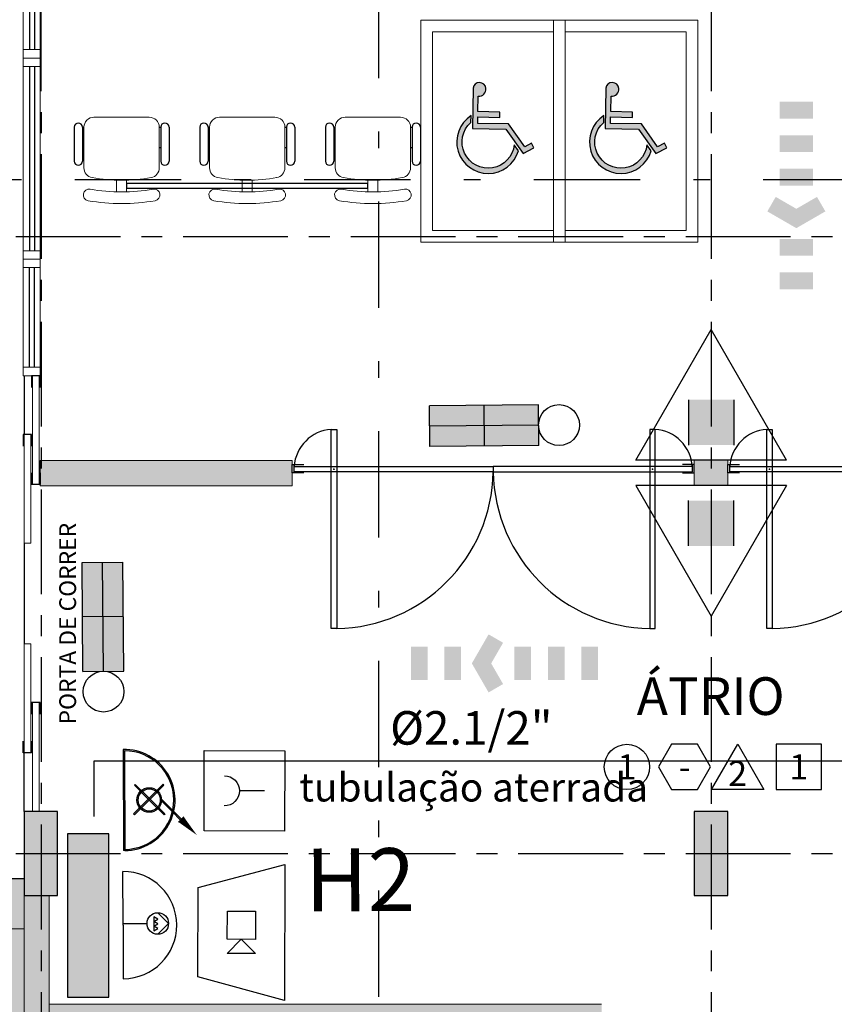
# Model space of a CAD drawing. Units: metres. Extents: x 0 to 724, y -252 to 1290.
# Drawn here: x 492 to 496, y 1188 to 1194 of the extents above; entities that cross this region are included whole.
import ezdxf
from ezdxf.enums import TextEntityAlignment as Align
from ezdxf.lldxf.tags import DXFTag

# ---------------------------------------------------------------- set-up
doc = ezdxf.new("R2010")
doc.units = ezdxf.units.M
for name, pattern in [('CONTINUO', [0]), ('DASHDOT2', [12.7, 6.35, -3.175, 0, -3.175]), ('PL-POUSO-ARQ-EIXO$0$CENTER', [2, 1.25, -0.25, 0.25, -0.25])]:
    doc.linetypes.add(name, pattern=pattern)
for name, color, linetype in [('0149-11_REF-PE$0$ARQ-porta construir', 2, 'Continuous'), ('_ARQ_MOB', 8, 'Continuous'), ('_ARQ_VISTA02', 2, 'Continuous'), ('Alarme', 10, 'Continuous'), ('ARQ-acabamentos', 1, 'Continuous'), ('ARQ-MOB-DIV-DV1', 12, 'Continuous'), ('ARQ-nome do ambiente', 3, 'Continuous'), ('BOMBEIRO-240', 240, 'Continuous'), ('CONEXAO_INCENDIO', 3, 'Continuous'), ('cota', 1, 'Continuous'), ('DETALHE', 7, 'Continuous'), ('EIXO$0$A-EIXOS-PRI', 252, 'PL-POUSO-ARQ-EIXO$0$CENTER'), ('EXTINTOR', 10, 'Continuous'), ('Hidrante', 10, 'Continuous'), ('ILUMINAEMERG', 10, 'Continuous'), ('IluminaçãoEmergência', 10, 'Continuous'), ('INCÊNDIO', 20, 'Continuous'), ('mobiliario', 253, 'Continuous'), ('OFC-MALL-ARQ-EX-1PV$0$A_HTC_1', 252, 'Continuous'), ('PILAR', 143, 'CONTINUO'), ('PROJECAO', 251, 'DASHED2'), ('S-ALV', 252, 'Continuous'), ('S-DIVC', 254, 'Continuous'), ('TEXTOINCED', 2, 'Continuous'), ('TUBOS_INCENDIO', 96, 'TUB_INCENDIO'), ('Tubulação Hidrantes-à Executar', 10, 'DASHDOT2'), ('TXT-TEMP', 1, 'Continuous'), ('V02', 2, 'Continuous')]:
    doc.layers.add(name, color=color, linetype=linetype)
doc.layers.add('ARQ-GRADIL', color=32, linetype='Continuous', lineweight=15)
doc.layers.add('ÁRVORE', color=92, linetype='Continuous', lineweight=15)
doc.styles.add('12075', font='romans.shx', dxfattribs={"height": 0.225})
doc.styles.add('8075', font='romans.shx', dxfattribs={"height": 0.15})
doc.styles.add('Annotative', font='Arial Narrow.ttf')
doc.styles.add('arial', font='Arial.ttf')
tags = doc.linetypes.add('DASHED2', pattern=[0.375, 0.25, -0.125]).pattern_tags.tags
tags[6:7] = [DXFTag(74, 4), DXFTag(75, 0), DXFTag(340, '0'), DXFTag(46, 1.0), DXFTag(50, 0.0), DXFTag(44, 0.0), DXFTag(45, 0.0)]
tags[4:5] = [DXFTag(74, 4), DXFTag(75, 0), DXFTag(340, '0'), DXFTag(46, 1.0), DXFTag(50, 0.0), DXFTag(44, 0.0), DXFTag(45, 0.0)]
doc.linetypes.add('TUB_INCENDIO', pattern='A,0.3,-0.2,["+",Standard,S=0.12,R=0,X=-0.1,Y=-0.04],-0.12', length=0.62)
pattern_1 = [(319.999999999, (-7650794.58643, 211396.53452), (-0.018825640499, -0.21517805478), [0.0225, -0.2475]), (264.999999999, (-7650794.58643, 211396.53452), (0.225657640111, 0.0416254000794), [0.018, -0.198]), (10.451444459, (-7650794.588, 211396.51659), (0.206831997287, -0.173552654022), [0.0191220576, -0.2103426336]), (316.184199999, (-7650794.52643, 211396.53452), (-0.049655784244, -0.3201723992005), [0.03375, -0.37125]), (6.635635489, (-7650794.53057, 211396.50784), (0.292235580227, -0.280398583708), [0.0286831026, -0.315514128]), (261.184163989, (-7650794.52643, 211396.53452), (0.292235580075, -0.280398583522), [0.027, -0.2970000003]), (290.999999999, (-7650794.54143, 211396.50452), (-0.120785667203, -0.179072115633), [0.0225, -0.2475]), (235.999999999, (-7650794.54143, 211396.50452), (0.2175450135126, -0.072994599581), [0.018, -0.198]), (341.451444739, (-7650794.5515, 211396.4896), (0.096759345837, -0.252066713021), [0.019122057, -0.2103426336]), (307.4999999989, (-7650794.58643, 211396.53452), (0.0998681561493, -0.00364795659716), [0, -0.1956, 0, -0.201, 0, -0.19875]), (277.4999999989, (-7650794.58643, 211396.53452), (0.1183235135632, -0.078920861235), [0, -0.1146, 0, -0.1911, 0, -0.07575]), (237.4999999989, (-7650794.58643, 211396.60142), (-0.0067664615235, -0.1601467308516), [0, -0.075, 0, -0.234, 0, -0.3105]), (227.4999999989, (-7650794.58643, 211396.63142), (0.0300314946962, -0.1749558508033), [0, -0.0975, 0, -0.1554, 0, -0.2205])]

# ---------------------------------------------------------------- blocks, each defined once
blk = doc.blocks.new('esquadria 1.50')
at = {"layer": '_ARQ_VISTA02', "lineweight": 5}
for p, q in [((0, 0.1), (0.05, 0.1)), ((0, 0), (0, 0.1)), ((0.05, 0.1), (1.15, 0.1)), ((0.05, 0.1), (0.05, 0)), ((1.15, 0.1), (1.15, 0)), ((1.15, 0.1), (1.2, 0.1)), ((1.2, 0), (1.2, 0.1)), ((0.05, 0), (0, 0)), ((0.05, 0), (1.15, 0)), ((1.15, 0), (1.2, 0))]:
    blk.add_line(p, q, dxfattribs=at)
at = {"layer": 'OFC-MALL-ARQ-EX-1PV$0$A_HTC_1'}
for p, q in [((0.05, 0.0637), (1.15, 0.0637)), ((0.05, 0.0337), (1.15, 0.0337))]:
    blk.add_line(p, q, dxfattribs=at)
blk = doc.blocks.new('Ind acabamentos 8075_4')
for points in [[(13.1601, 21.7406), (13.238, 21.6056), (13.3939, 21.6056), (13.4719, 21.7406), (13.3939, 21.8756), (13.238, 21.8756)], [(13.6331, 21.8756), (13.789, 21.6056), (13.4772, 21.6056)], [(13.8629, 21.6056), (14.1329, 21.6056), (14.1329, 21.8756), (13.8629, 21.8756)]]:
    blk.add_lwpolyline(points, close=True)
blk.add_circle((12.972, 21.7406), 0.135)
at = {"color": 2, "style": '8075'}
for tag, p in [('PI', (12.972, 21.7406)), ('RO', (13.316, 21.7406)), ('TE', (13.9979, 21.7406)), ('PP', (13.6331, 21.7018))]:
    blk.add_attdef(tag, text='', height=0.15, dxfattribs=at).set_placement(p, align=Align.MIDDLE_CENTER)
at = {"layer": 'ARQ-nome do ambiente', "style": '12075'}
blk.add_attdef('AMBIENTE', text='', height=0.225, dxfattribs=at).set_placement((13.4719, 22.0505), align=Align.CENTER)
blk = doc.blocks.new('cadeiracombraço')
at = {"layer": '_ARQ_MOB'}
for p, q in [((-0.0848, -0.079), (0.117, -0.079)), ((-0.0848, -0.129), (0.117, -0.129)), ((-0.0848, -0.1374), (-0.0848, -0.129)), ((0.0357, -0.1374), (0.0357, -0.129)), ((-0.0848, -0.5875), (-0.0848, -0.5959)), ((-0.0848, -0.5959), (0.117, -0.5959)), ((-0.0848, -0.6459), (0.117, -0.6459)), ((0.0357, -0.5875), (0.0357, -0.5959))]:
    blk.add_line(p, q, dxfattribs=at)
at = {"layer": '_ARQ_MOB', "lineweight": 13}
for p, q in [((0.1563, -0.1374), (-0.0848, -0.1374)), ((-0.1448, -0.1974), (-0.1448, -0.5274)), ((0.2309, -0.3324), (0.2997, -0.3324)), ((0.2309, -0.3924), (0.2997, -0.3924)), ((-0.0848, -0.5875), (0.1563, -0.5875))]:
    blk.add_line(p, q, dxfattribs=at)
at = {"layer": '_ARQ_MOB'}
for centre, start, end in [((-0.0848, -0.104), 90, 270), ((0.117, -0.104), 270, 90), ((-0.0848, -0.6209), 90, 270), ((0.117, -0.6209), 270, 90)]:
    blk.add_arc(centre, 0.025, start, end, dxfattribs=at)
at = {"layer": '_ARQ_MOB', "lineweight": 13}
for centre, radius, start, end in [((-0.0848, -0.1974), 0.06, 90, 180), ((0.1563, -0.1974), 0.06, 10.09215, 90), ((0.3188, -0.1685), 0.035, 10.09216, 190.09215), ((-0.771, -0.3624), 1.0718, 349.90785, 10.09215), ((-0.771, -0.3624), 1.1419, 349.90785, 10.09215), ((-0.771, -0.3624), 1.0018, 349.90785, 10.09215), ((-0.0848, -0.5274), 0.06, 180, 270), ((0.1563, -0.5274), 0.06, 270, 349.90785), ((0.3188, -0.5564), 0.035, 169.90785, 349.90784)]:
    blk.add_arc(centre, radius, start, end, dxfattribs=at)
blk = doc.blocks.new('A$C3D832897')
at = {"color": 160}
for points in [[(1.091, 0.941), (0.564, 0.941), (0.564, 1.05), (0.938, 1.05), (0.938, 1.141), (0.564, 1.141), (0.564, 1.406, 0.48372), (0.693, 1.538, 0.905787), (0.473, 1.538), (0.473, 0.85), (1.045, 0.85), (1.346, 0.44), (1.53, 0.541), (1.489, 0.622), (1.375, 0.555)], [(1.266, 0.487), (1.191, 0.587, -1.466043), (0.448, 0.956), (0.448, 1.071, 1.441604)]]:
    blk.add_lwpolyline(points, format="xyb", close=True, dxfattribs=at)
blk = doc.blocks.new('SUBSOLO')
at = {"layer": 'DETALHE', "linetype": 'Continuous', "lineweight": 5}
for points in [[(22.9424, 4.3516), (22.7579, 4.355), (22.7586, 4.3931), (22.8895, 4.3907), (22.8901, 4.4225), (22.7592, 4.4249), (22.7609, 4.5176, 0.48372), (22.807, 4.563, 0.905787), (22.73, 4.5644), (22.7255, 4.3238), (22.9257, 4.3201), (23.0286, 4.1745), (23.0935, 4.2089), (23.0798, 4.2376), (23.0392, 4.2148)], [(23.7347, 4.3523), (23.5501, 4.3557), (23.5509, 4.3938), (23.6818, 4.3914), (23.6823, 4.4232), (23.5514, 4.4256), (23.5531, 4.5183, 0.48372), (23.5993, 4.5637, 0.905787), (23.5222, 4.5652), (23.5178, 4.3245), (23.7179, 4.3208), (23.8209, 4.1752), (23.8857, 4.2096), (23.872, 4.2383), (23.8314, 4.2155)], [(22.7176, 4.3621), (22.7183, 4.4024, 1.441604), (23.0006, 4.1926), (22.9754, 4.2283, -1.466043)], [(23.5098, 4.3621), (23.5106, 4.4024, 1.441604), (23.7929, 4.1926), (23.7676, 4.2283, -1.466043)]]:
    blk.add_hatch(color=160, dxfattribs=at).paths.add_polyline_path(points)
at = {"layer": 'PILAR', "lineweight": 0}
h = blk.add_hatch(dxfattribs=at)
h.set_pattern_fill('AR-CONC', scale=0.03, angle=-90)
h.set_pattern_definition(pattern_1)
h.paths.add_polyline_path([(20.2502, 7.1457), (20.2502, 7.6457), (20.0502, 7.6457), (20.0502, 7.1457)])
h.paths.add_polyline_path([(20.2502, -0.2493), (20.2502, 0.2507), (20.0502, 0.2507), (20.0502, -0.2493), (20.2002, -0.2493)])
h.paths.add_polyline_path([(28.3002, -0.2493), (28.3002, 0.2507), (28.1002, 0.2507), (28.1002, -0.2493)])
h.paths.add_polyline_path([(28.3002, 7.1457), (28.3002, 7.6457), (28.1002, 7.6457), (28.1002, 7.1457)])
h = blk.add_hatch(dxfattribs=at)
h.set_pattern_fill('AR-CONC', scale=0.03, angle=-90)
h.set_pattern_definition(pattern_1)
h.paths.add_polyline_path([(24.2502, 0.2507), (24.0502, 0.2507), (24.0502, -0.2493), (24.2502, -0.2493)])
h.paths.add_polyline_path([(24.2502, 7.6457), (24.0502, 7.6457), (24.0502, 7.1457), (24.2502, 7.1457)])
at = {"layer": 'S-ALV'}
h = blk.add_hatch(color=256, dxfattribs=at)
h.dxf.hatch_style = 1
h.paths.add_polyline_path([(28.1502, -1.0493), (28.1502, -1.4644), (28.3002, -1.4644), (28.3002, -0.2493), (28.1502, -0.2493)])
edge = h.paths.add_edge_path()
edge.add_line((28.3002, -4.3493), (28.3002, -3.8644))
edge.add_line((28.3002, -3.8644), (28.1502, -3.8644))
edge.add_line((28.1502, -3.8644), (28.1502, -4.0993))
edge.add_line((28.1502, -4.0993), (25.8814, -4.0993))
edge.add_ellipse((25.8811, -4.0851), major_axis=(0.01, 0.01), ratio=1, start_angle=225.94498, end_angle=225.94554)
edge.add_line((25.8814, -4.0993), (25.7699, -4.0993))
edge.add_line((25.7699, -4.0993), (22.1647, -4.0993))
edge.add_line((22.1647, -4.0993), (22.1647, -4.3493))
edge.add_line((22.1647, -4.3493), (28.3002, -4.3493))
h.paths.add_polyline_path([(22.1647, -4.3493), (22.1647, -4.0993), (20.2002, -4.0993), (20.2002, -3.8644), (20.0502, -3.8644), (20.0502, -4.3493)])
h.paths.add_polyline_path([(20.2002, -0.2493), (20.0502, -0.2493), (20.0502, -1.4644), (20.2002, -1.4644)])
at = {"layer": 'S-DIVC'}
h = blk.add_hatch(color=256, dxfattribs=at)
h.dxf.hatch_style = 1
h.paths.add_polyline_path([(28.2002, 2.3487), (26.6502, 2.3487), (26.6502, 2.1986), (28.2002, 2.1986), (28.2002, 2.2707)])
h.paths.add_polyline_path([(24.2502, 2.3464), (24.0504, 2.3464), (24.0506, 2.1963), (24.2502, 2.1963)])
h.paths.add_polyline_path([(21.5338, 2.3442), (20.1452, 2.3442), (20.1452, 2.194), (21.5338, 2.194)])
h.paths.add_polyline_path([(21.6504, 2.3442), (21.5338, 2.3442), (21.5338, 2.194), (21.6504, 2.194)])
h = blk.add_hatch(color=256, dxfattribs=at)
h.dxf.hatch_style = 1
h.paths.add_polyline_path([(28.1502, -0.8993), (25.1972, -0.8993), (25.1972, -1.0987), (25.3472, -1.0987), (25.3472, -1.0493), (28.1502, -1.0493)])
h.paths.add_polyline_path([(25.3472, -1.9987), (25.1972, -1.9987), (25.1972, -2.1493), (24.4356, -2.1493), (24.4356, -2.2993), (25.1972, -2.2993), (25.1972, -4.0993), (25.3472, -4.0993)])
h.paths.add_polyline_path([(23.4972, -2.2993), (23.5356, -2.2993), (23.5356, -2.1493), (23.4972, -2.1493), (23.4972, -1.9987), (23.3472, -1.9987), (23.3472, -4.0993), (23.4972, -4.0993), (23.4972, -2.6493), (23.4972, -2.6493), (23.4972, -2.5493), (23.4972, -2.5493)])
h.paths.add_polyline_path([(23.4972, -0.8993), (22.1647, -0.8993), (22.1647, -1.0493), (23.3472, -1.0493), (23.3472, -1.0987), (23.4972, -1.0987)])
h.paths.add_polyline_path([(22.1647, -0.8993), (20.2002, -0.8993), (20.2002, -1.0493), (22.1647, -1.0493)])
h.paths.add_polyline_path([(26.4491, 0.0015), (26.2991, 0.0015), (26.2991, -0.8993), (26.4491, -0.8993), (26.4491, -0.3993)])
h.paths.add_polyline_path([(26.4491, 0.4007), (26.2991, 0.4007), (26.2991, 0.0015), (26.4491, 0.0015)])
at = {"layer": 'ÁRVORE'}
h = blk.add_hatch(dxfattribs=at)
h.set_pattern_fill('AR-SAND', color=256, scale=0.1, angle=96.13599)
h.set_pattern_definition([(133.635989726, (-210578.94438, -7652770.13583), (-0.1909051720442, -0.0268588027798), [0, -0.152, 0, -0.17, 0, -0.1625]), (103.635989726, (-210578.94438, -7652770.13583), (-0.299514700129, 0.145798231836), [0, -0.082, 0, -0.137, 0, -0.0525]), (63.635989726, (-210578.93123, -7652770.25813), (-0.033849299935, 0.309569605249), [0, -0.05, 0, -0.18, 0, -0.235]), (53.635989726, (-210578.93123, -7652770.25813), (-0.11939681244, 0.289509096194), [0, -0.025, 0, -0.118, 0, -0.135])])
h.paths.add_polyline_path([(22.1647, -5.4233), (21.7889, -5.4236), (21.7883, -4.6236), (22.1647, -4.6233), (22.1647, -4.3493), (20.0502, -4.3493), (20.0502, -0.4493), (16.2652, -0.4493), (16.2652, -0.2493), (16.2652, 4.0203), (14.2443, 4.0203), (19.9712, -12.8092), (22.1647, -11.3598)])
h.paths.add_polyline_path([(21.0343, -9.1498), (21.0331, -9.1536), (21.0359, -9.1551)], flags=16)
h.paths.add_polyline_path([(20.3647, -8.0251), (19.8598, -8.4625), (19.8608, -8.4682), (19.8517, -8.4695), (20.3647, -8.0251), (20.2116, -7.1937), (20.2212, -7.1998), (20.2143, -7.2082), (20.3647, -8.0251), (21.1613, -7.7596), (21.1654, -7.7543), (21.1648, -7.7584), (20.3647, -8.0251), (20.4266, -8.1025), (20.4398, -8.1066), (20.4376, -8.1161)], flags=16)
h.paths.add_polyline_path([(21.4889, -5.4238), (20.6889, -5.4244), (20.6883, -4.6244), (21.4883, -4.6238)], flags=16)
h.paths.add_polyline_path([(20.3889, -5.4246), (19.5889, -5.4251), (19.8883, -4.6249), (20.3883, -4.6246)], flags=16)
h.paths.add_polyline_path([(19.2889, -5.4254), (18.7889, -5.4257), (18.7886, -4.9257), (19.5883, -4.6251)], flags=16)
h.paths.add_polyline_path([(18.7883, -4.6257), (18.7878, -3.8257), (19.5878, -3.8251), (19.5561, -4.3269)], flags=16)
h.paths.add_polyline_path([(19.5876, -3.5251), (18.7876, -3.5257), (18.787, -2.7257), (19.587, -2.7251)], flags=16)
h.paths.add_polyline_path([(19.5868, -2.4251), (18.7868, -2.4257), (18.7862, -1.6257), (19.5862, -1.6251)], flags=16)
h.paths.add_polyline_path([(19.586, -1.3251), (18.786, -1.3257), (18.7854, -0.5257), (19.5854, -0.5251)], flags=16)
h.paths.add_polyline_path([(20.0502, -0.2493), (20.0502, -0.1493), (16.636, -0.1493), (16.636, 3.5157), (16.2652, 3.3303), (16.2652, -0.2493), (16.2652, -0.4493), (20.0502, -0.4493)], flags=17)
h.paths.add_polyline_path([(16.2652, 6.2294), (16.2571, 6.2375), (12.8819, 9.6127), (12.3603, 9.5566), (14.2443, 4.0203), (16.2652, 4.0203), (16.2652, 4.0303)])
h.paths.add_polyline_path([(16.636, 5.8587), (16.2652, 6.2294), (16.2652, 4.0303), (16.2853, 4.0203), (16.636, 4.0203)])
h.paths.add_polyline_path([(15.9816, 6.1161), (15.9816, 3.2308), (16.2701, 3.2308), (16.2701, 6.1161)], flags=9)
h.paths.add_polyline_path([(14.1252, 7.9551), (15.4064, 6.6739), (15.6104, 6.8779), (14.3292, 8.1591)], flags=24)
at = {"color": 252, "linetype": 'DASHDOT2', "ltscale": 0.1}
for p, q in [((22.1647, 46.36), (22.1647, -13.3538)), ((10.7624, 4.0203), (52.7838, 4.0203))]:
    blk.add_line(p, q, dxfattribs=at)
at = {"layer": '0149-11_REF-PE$0$ARQ-porta construir', "elevation": 0}
for points in [[(21.8834, 2.5303), (21.9158, 2.5303), (21.9158, 1.3418), (21.8834, 1.3418)], [(23.8174, 2.5303), (23.785, 2.5303), (23.785, 1.3418), (23.8174, 1.3418)], [(24.4832, 2.5303), (24.5157, 2.5303), (24.5157, 1.3418), (24.4832, 1.3418)]]:
    blk.add_lwpolyline(points, close=True, dxfattribs=at)
at = {"layer": '0149-11_REF-PE$0$ARQ-porta construir', "color": 8, "elevation": 0}
for points in [[(21.6619, 2.2764), (21.6619, 2.3088), (22.8504, 2.3088), (22.8504, 2.2764)], [(24.0389, 2.2764), (24.0389, 2.3088), (22.8504, 2.3088), (22.8504, 2.2764)], [(24.2617, 2.2764), (24.2617, 2.3088), (25.4502, 2.3088), (25.4502, 2.2764)]]:
    blk.add_lwpolyline(points, close=True, dxfattribs=at)
at = {"layer": '0149-11_REF-PE$0$ARQ-porta construir', "const_width": 0.0054, "elevation": 0}
for points in [[(21.8996, 2.2953, -1), (21.8996, 2.2899, -1)], [(23.8012, 2.2953, 1), (23.8012, 2.2899, 1)], [(24.4994, 2.2953, -1), (24.4994, 2.2899, -1)]]:
    blk.add_lwpolyline(points, format="xyb", close=True, dxfattribs=at)
at = {"layer": '_ARQ_MOB', "linetype": 'Continuous', "elevation": 0}
blk.add_lwpolyline([(22.1021, 3.9688), (22.1021, 3.9963), (20.6621, 3.9963), (20.6621, 3.9688)], close=True, dxfattribs=at)
at = {"layer": '_ARQ_VISTA02', "lineweight": 5}
for p, q in [((20.0452, 3.4957, 0), (20.0452, 3.5457, 0)), ((20.1452, 3.5457, 0), (20.0452, 3.5457, 0)), ((20.1452, 3.4957, 0), (20.1452, 3.5457, 0)), ((20.0452, 2.9007), (20.0452, 3.4957, 0)), ((20.0452, 3.4957, 0), (20.1452, 3.4957, 0)), ((20.1452, 2.9007), (20.1452, 3.4957, 0)), ((20.0452, 2.8507), (20.0452, 2.9007)), ((20.0452, 2.9007), (20.1452, 2.9007)), ((20.1452, 2.9007), (20.1452, 2.8507)), ((20.1452, 2.8507), (20.0452, 2.8507))]:
    blk.add_line(p, q, dxfattribs=at)
at = {"layer": '_ARQ_VISTA02', "lineweight": 5, "elevation": 0}
for points in [[(20.1002, 2.2007), (20.1002, 2.8507), (20.1402, 2.8507), (20.1402, 2.2007)], [(20.0502, 2.5007), (20.0502, 1.8507), (20.0902, 1.8507), (20.0902, 2.5007)], [(20.0502, 0.6007), (20.0502, 1.2507), (20.0902, 1.2507), (20.0902, 0.6007)], [(20.1002, 0.9007), (20.1002, 0.2507), (20.1402, 0.2507), (20.1402, 0.9007)]]:
    blk.add_lwpolyline(points, close=True, dxfattribs=at)
at = {"layer": 'ARQ-GRADIL', "color": 5, "lineweight": 0}
for p, q in [((20.0502, -0.2493), (20.0502, -1.4644)), ((20.2002, -1.4644), (20.2002, -0.2493)), ((20.2002, -1.0493), (20.2002, -0.8993)), ((20.2002, -0.8993), (23.4972, -0.8993))]:
    blk.add_line(p, q, dxfattribs=at)
at = {"layer": 'ARQ-GRADIL', "color": 5, "lineweight": 0, "elevation": 0}
for points in [[(20.1452, 2.194), (21.6504, 2.194), (21.6504, 2.3442), (20.1452, 2.3442)], [(24.0504, 2.1963), (24.2502, 2.1963), (24.2502, 2.3464), (24.0504, 2.3464)]]:
    blk.add_lwpolyline(points, close=True, dxfattribs=at)
at = {"layer": 'cota'}
blk.add_line((16.636, -0.1493), (20.0502, -0.1493), dxfattribs=at)
at = {"layer": 'DETALHE', "color": 160, "linetype": 'Continuous', "lineweight": 5, "elevation": 0}
for points in [[(22.4178, 3.6474), (23.28, 3.6474), (23.28, 4.972), (22.4178, 4.972)], [(23.21, 3.6474), (24.0722, 3.6474), (24.0722, 4.972), (23.21, 4.972)], [(22.4878, 3.7174), (23.21, 3.7174), (23.21, 4.902), (22.4878, 4.902)], [(23.28, 3.7174), (24.0022, 3.7174), (24.0022, 4.902), (23.28, 4.902)]]:
    blk.add_lwpolyline(points, close=True, dxfattribs=at)
at = {"layer": 'EIXO$0$A-EIXOS-PRI', "ltscale": 0.5}
for p, q in [((20.1457, 45.1725), (20.1532, -13.3182)), ((24.1472, 45.1725), (24.1522, -13.3182)), ((0, 3.6797), (63.1, 3.6821)), ((0, 0), (63.1, 0.0023))]:
    blk.add_line(p, q, dxfattribs=at)
at = {"layer": 'mobiliario'}
for p, q in [((21.6619, 2.3088), (21.6619, 2.3214)), ((24.0389, 2.3088), (24.0389, 2.3214)), ((24.2617, 2.3088), (24.2617, 2.3214))]:
    blk.add_line(p, q, dxfattribs=at)
at = {"layer": 'OFC-MALL-ARQ-EX-1PV$0$A_HTC_1'}
for p, q in [((20.0815, 2.9007), (20.0815, 3.4957, 0)), ((20.1115, 2.9007), (20.1115, 3.4957, 0)), ((20.0502, 2.8507), (20.0502, 2.5007)), ((20.0502, 1.8507), (20.0502, 1.2507)), ((20.0502, 0.2507), (20.0502, 0.6007))]:
    blk.add_line(p, q, dxfattribs=at)
at = {"layer": 'PILAR', "color": 6, "linetype": 'Continuous', "elevation": 0}
for points in [[(20.0502, 0.2507), (20.0502, -0.2493), (20.2502, -0.2493), (20.2502, 0.2507)], [(24.0502, 0.2507), (24.0502, -0.2493), (24.2502, -0.2493), (24.2502, 0.2507)]]:
    blk.add_lwpolyline(points, close=True, dxfattribs=at)
at = {"layer": 'PROJECAO', "color": 7, "lineweight": 0}
blk.add_line((16.2652, -0.4493), (20.0502, -0.4493), dxfattribs=at)
at = {"layer": 'PROJECAO', "ltscale": 5}
for centre, radius, start, end in [((21.8996, 2.2926), 0.2383, 93.90049, 176.09951), ((23.8012, 2.2926), 0.2383, 3.90049, 86.09951), ((24.4994, 2.2926), 0.2383, 93.90049, 176.09951), ((21.8996, 2.2926), 0.9509, 270.97654, 359.02346), ((23.8012, 2.2926), 0.9509, 180.97654, 269.02346), ((24.4994, 2.2926), 0.9509, 270.97654, 359.02346)]:
    blk.add_arc(centre, radius, start, end, dxfattribs=at)
at = {"layer": 'V02', "elevation": 0}
for points in [[(20.1452, 2.7807), (20.1452, 2.8507), (20.0952, 2.8507), (20.0952, 2.7807)], [(20.0952, 2.4307), (20.0952, 2.5007), (20.0452, 2.5007), (20.0452, 2.4307)], [(21.7204, 2.2714), (21.6504, 2.2714), (21.6504, 2.3214), (21.7204, 2.3214)], [(23.9804, 2.2714), (24.0504, 2.2714), (24.0504, 2.3214), (23.9804, 2.3214)], [(24.3202, 2.2714), (24.2502, 2.2714), (24.2502, 2.3214), (24.3202, 2.3214)], [(20.1452, 2.2707), (20.1452, 2.2007), (20.0952, 2.2007), (20.0952, 2.2707)], [(20.1452, 0.8307), (20.1452, 0.9007), (20.0952, 0.9007), (20.0952, 0.8307)], [(20.0952, 0.6707), (20.0952, 0.6007), (20.0452, 0.6007), (20.0452, 0.6707)]]:
    blk.add_lwpolyline(points, dxfattribs=at)
at = {"layer": '_ARQ_MOB', "linetype": 'Continuous', "rotation": 270}
for p in [(20.9945, 4.2479), (21.7445, 4.2479), (22.4945, 4.2479)]:
    blk.add_blockref('cadeiracombraço', p, dxfattribs=at)
at = {"layer": 'ARQ-acabamentos'}
blk.add_blockref('Ind acabamentos 8075_4', (10.6763, -21.2238), dxfattribs=at).add_auto_attribs({'AMBIENTE': 'ÁTRIO', 'PI': '1', 'RO': '-', 'PP': '2', 'TE': '1'})
at = {"layer": 'ARQ-MOB-DIV-DV1', "xscale": -1, "rotation": 90}
for p in [(20.1452, 5.9457), (20.1452, 4.7457, 0)]:
    blk.add_blockref('esquadria 1.50', p, dxfattribs=at)
at = {"layer": 'DETALHE', "color": 160, "linetype": 'Continuous', "lineweight": 5, "xscale": 0.35, "yscale": 0.35, "zscale": 0.35, "rotation": 358.9436909048551}
for p in [(22.5546, 4.0304, 0), (23.3469, 4.0304, 0)]:
    blk.add_blockref('A$C3D832897', p, dxfattribs=at)
at = {"color": 3, "style": '12075'}
for tag, rotation, p in [('B', 270, (22.3715, 46.3953)), ('A', 0, (8.4997, 4.227)), ('A', 360, (55.0465, 4.227)), ('B', 270, (22.3715, -15.6165))]:
    blk.add_attdef(tag, text='', height=0.315, rotation=rotation, dxfattribs=at).set_placement(p, align=Align.MIDDLE)
at = {"layer": 'TXT-TEMP', "style": 'Annotative'}
blk.add_text('PORTA DE CORRER', height=0.1, rotation=90, dxfattribs=at).set_placement((20.3601, 0.7703))
blk = doc.blocks.new('ABC')
at = {"layer": 'INCÊNDIO'}
blk.add_hatch(color=20, dxfattribs=at).paths.add_polyline_path([(0.5854, 0.0904), (0.3152, 0.0904), (0.3152, 0.3606), (0.5854, 0.3606)])
at = {"layer": 'INCÊNDIO', "color": 22}
for p, q in [((0, 0), (0.4503, 0.78)), ((0.9006, 0), (0.4503, 0.78)), ((0, 0), (0.9006, 0))]:
    blk.add_line(p, q, dxfattribs=at)
at = {"layer": 'INCÊNDIO', "color": 20}
for p, q in [((0.3152, 0.3606), (0.3152, 0.0904)), ((0.5854, 0.3606), (0.5854, 0.0904))]:
    blk.add_line(p, q, dxfattribs=at)
blk = doc.blocks.new('Hidrantesimples')
at = {"layer": 'Hidrante'}
blk.add_hatch(color=256, dxfattribs=at).paths.add_polyline_path([(0.077, 0.2987), (0.071, 0.2926, -0.344423), (0.294, 0.0074), (-0.294, 0.0074, -0.478551), (0.0626, 0.2946), (0.0639, 0.2959), (0.0687, 0.3008, 0.490893), (-0.3013, 0), (0.3013, 0), (0.3013, 0.0074, 0.340344)])
h = blk.add_hatch(color=256, dxfattribs=at)
h.paths.add_polyline_path([(0.1199, 0.3416), (0.1147, 0.3468), (0.0639, 0.2959), (0.0626, 0.2946, -0.007359), (0.071, 0.2926)])
h.paths.add_polyline_path([(0.0691, 0.2907), (0.071, 0.2926, 0.007359), (0.0626, 0.2946), (-0.0043, 0.2277, -0.034993), (0.0059, 0.2276)])
h = blk.add_hatch(color=256, dxfattribs=at)
h.paths.add_polyline_path([(0.0883, 0.2427), (0.0831, 0.2479), (0.0465, 0.2113, -0.025047), (0.0519, 0.2063)])
h.paths.add_polyline_path([(0.0465, 0.2113), (0.0412, 0.206, -0.027842), (0.0467, 0.2011), (0.0519, 0.2063, 0.025047)])
h.paths.add_polyline_path([(0.0467, 0.2011, 0.027842), (0.0412, 0.206), (-0.0052, 0.1595), (0, 0.1544)])
h.paths.add_polyline_path([(-0.0052, 0.1595), (-0.0104, 0.1544), (-0.0052, 0.1492), (0, 0.1544)])
h.paths.add_polyline_path([(-0.0052, 0.1492), (-0.0104, 0.1544), (-0.0517, 0.1131, 0.027842), (-0.0468, 0.1076)])
h.paths.add_polyline_path([(-0.0517, 0.1131), (-0.057, 0.1078, 0.025047), (-0.052, 0.1024), (-0.0468, 0.1076, -0.027842)])
h.paths.add_polyline_path([(-0.052, 0.1024, -0.025047), (-0.057, 0.1078), (-0.0936, 0.0712), (-0.0884, 0.066)])
h.paths.add_polyline_path([(-0.0884, 0.2427), (-0.0936, 0.2375), (-0.057, 0.2009, -0.025047), (-0.052, 0.2063)])
h.paths.add_polyline_path([(-0.052, 0.2063, 0.025047), (-0.057, 0.2009), (-0.0517, 0.1956, -0.027842), (-0.0468, 0.2011)])
h.paths.add_polyline_path([(-0.0468, 0.2011, 0.027842), (-0.0517, 0.1956), (-0.0104, 0.1544), (-0.0052, 0.1595)])
h.paths.add_polyline_path([(0, 0.1544), (-0.0052, 0.1492), (0.0412, 0.1027, 0.027842), (0.0467, 0.1076)])
h.paths.add_polyline_path([(0.0467, 0.1076, -0.027842), (0.0412, 0.1027), (0.0465, 0.0974, 0.025047), (0.0519, 0.1024)])
h.paths.add_polyline_path([(0.0519, 0.1024, -0.025047), (0.0465, 0.0974), (0.0831, 0.0608), (0.0883, 0.066)])
h.paths.add_polyline_path([(0.0735, 0.1544, 0.198912), (0.0519, 0.2063), (0.0467, 0.2011, -0.198912), (0.0661, 0.1544, -0.198912), (0.0467, 0.1076), (0.0519, 0.1024, 0.198912)])
h.paths.add_polyline_path([(-0.052, 0.2063), (-0.0468, 0.2011, -0.381966), (0.0412, 0.206), (0.0465, 0.2113, 0.38517)])
h.paths.add_polyline_path([(-0.0517, 0.1956), (-0.057, 0.2009, 0.173003), (-0.0735, 0.1544, 0.173003), (-0.057, 0.1078), (-0.0517, 0.1131, -0.170128), (-0.0662, 0.1544, -0.170128)])
h.paths.add_polyline_path([(0.0465, 0.0974), (0.0412, 0.1027, -0.381966), (-0.0468, 0.1076), (-0.052, 0.1024, 0.38517)])
for p, q in [((0.1324, 0.3291), (0.1012, 0.3603)), ((0.0639, 0.2959), (-0.0043, 0.2277)), ((0.1147, 0.3468), (0.0639, 0.2959)), ((0.1199, 0.3416), (0.0691, 0.2907)), ((-0.0884, 0.2427), (-0.0936, 0.2375)), ((-0.0052, 0.1492), (-0.0936, 0.2375)), ((0, 0.1544), (-0.0884, 0.2427)), ((-0.0052, 0.1595), (0.0831, 0.2479)), ((0, 0.1544), (0.0883, 0.2427)), ((0.0691, 0.2907), (0.0059, 0.2276)), ((0.0831, 0.2479), (0.0883, 0.2427)), ((-0.0052, 0.1595), (-0.0936, 0.0712)), ((0, 0.1544), (-0.0884, 0.066)), ((-0.0052, 0.1492), (0.0831, 0.0608)), ((0, 0.1544), (0.0883, 0.066)), ((-0.0936, 0.0712), (-0.0884, 0.066)), ((0.0883, 0.066), (0.0831, 0.0608)), ((-0.3013, 0), (0.3013, 0)), ((-0.294, 0.0074), (0.294, 0.0074)), ((0.3013, 0.0074), (0.3013, 0))]:
    blk.add_line(p, q, dxfattribs=at)
blk.add_lwpolyline([(0.2104, 0.4383, 0, 0.0441, 0), (0.1168, 0.3447, 0.0441, 0.0441, 0)], format="xyseb", dxfattribs=at)
for radius in [0.0735, 0.0662]:
    blk.add_circle((0, 0.1544), radius, dxfattribs=at)
for radius, end in [(0.3014, 181.3976), (0.294, 180)]:
    blk.add_arc((0, 0.0074), radius, 0, end, dxfattribs=at)
blk = doc.blocks.new('ACIONAMANUALALARME')
at = {"layer": 'ILUMINAEMERG'}
blk.add_line((0, 0.12), (0, 0.27), dxfattribs=at)
blk.add_lwpolyline([(-0.24, 0.48), (-0.24, 0), (0.24, 0), (0.24, 0.48)], close=True, dxfattribs=at)
blk.add_arc((0, 0.36), 0.09, 180, 0, dxfattribs=at)
blk = doc.blocks.new('BOTOEIRAHIDRANTE')
at = {"layer": 'ILUMINAEMERG'}
for p, q in [((-0.0109, 0.3386), (-0.0909, 0.2586)), ((-0.0109, 0.3386), (0.0691, 0.2586)), ((-0.0109, 0), (-0.0109, 0.1786)), ((0, 0), (-0.4, 0)), ((0, 0), (0.4, 0))]:
    blk.add_line(p, q, dxfattribs=at)
for points in [[(-0.0438, 0.2593), (-0.0611, 0.2293), (-0.0265, 0.2293)], [(-0.0092, 0.2593), (-0.0265, 0.2293), (0.0082, 0.2293)], [(0.0255, 0.2593), (0.0082, 0.2293), (0.0428, 0.2293)]]:
    blk.add_lwpolyline(points, close=True, dxfattribs=at)
blk.add_circle((-0.0109, 0.2586), 0.08, dxfattribs=at)
blk.add_arc((0, 0), 0.4, 0, 180, dxfattribs=at)
for points in [[(-0.0611, 0.2293), (-0.0438, 0.2593), (-0.0265, 0.2293), (-0.0611, 0.2293)], [(-0.0265, 0.2293), (-0.0092, 0.2593), (0.0082, 0.2293), (-0.0265, 0.2293)], [(0.0082, 0.2293), (0.0255, 0.2593), (0.0428, 0.2293), (0.0082, 0.2293)]]:
    blk.add_solid(points, dxfattribs=at)
blk = doc.blocks.new('alarmesirene')
at = {"layer": 'ILUMINAEMERG'}
for p, q in [((0.518, 0.266), (0, 0.406)), ((0, 0.406), (0, -0.406)), ((0.518, -0.266), (0.518, 0.266)), ((0.175, 0.126), (0.175, -0.042)), ((0.343, 0.126), (0.175, 0.126)), ((0.343, -0.042), (0.343, 0.126)), ((0.259, -0.042), (0.175, -0.126)), ((0.175, -0.042), (0.343, -0.042)), ((0.343, -0.126), (0.259, -0.042)), ((0, -0.406), (0.518, -0.266))]:
    blk.add_line(p, q, dxfattribs=at)
blk.add_lwpolyline([(0.175, -0.126), (0.343, -0.126)], dxfattribs=at)
blk = doc.blocks.new('iluminaemerg')
at = {"layer": 'ILUMINAEMERG'}
for p, q in [((-0.09375, 0.25), (-0.09375, -0.25)), ((0.09375, 0.25), (-0.09375, 0.25)), ((0.09375, 0.25), (0.09375, -0.25)), ((0.09375, -0.25), (-0.09375, -0.25))]:
    blk.add_line(p, q, dxfattribs=at)
blk.add_circle((0, 0.34375), 0.09375, dxfattribs=at)
blk.add_solid([(0.09375, 0.25), (0.09375, -0.25), (-0.09375, 0.25), (-0.09375, -0.25)], dxfattribs=at)
at = {"layer": 'IluminaçãoEmergência'}
for p, q in [((0, 0.25), (0, -0.25)), ((-0.09375, 0), (0.09375, 0))]:
    blk.add_line(p, q, dxfattribs=at)
blk = doc.blocks.new('rota de fuga')
at = {"layer": 'BOMBEIRO-240'}
for points in [[(0.7541, -0.0017), (0.6541, 0.1715), (0.5675, 0.1215), (0.6386, -0.0017), (0.5675, -0.1249), (0.6541, -0.1749)], [(0.0001, 0.0983), (0.0001, -0.1017), (0.1001, -0.1017), (0.1001, 0.0983)], [(0.3001, 0.0983), (0.2001, 0.0983), (0.2001, -0.1017), (0.3001, -0.1017)], [(0.4001, -0.1017), (0.5001, -0.1017), (0.5001, 0.0983), (0.4001, 0.0983)], [(0.918, 0.0983), (0.818, 0.0983), (0.818, -0.1017), (0.918, -0.1017)], [(1.018, -0.1017), (1.118, -0.1017), (1.118, 0.0983), (1.018, 0.0983)]]:
    blk.add_hatch(color=10, dxfattribs=at).paths.add_polyline_path(points)

msp = doc.modelspace()

# ---------------------------------------------------------------- hatches: boundary and pattern name
at = {"layer": 'Alarme'}
h = msp.add_hatch(color=256, dxfattribs=at)
h.dxf.hatch_style = 1
h.paths.add_polyline_path([(491.7877, 1187.8764), (492.0338, 1187.8764), (492.0338, 1188.8516), (491.7877, 1188.8516)])

# ---------------------------------------------------------------- linework, layer by layer
msp.add_lwpolyline([(492.0338, 1187.8764), (492.0338, 1188.8516), (491.7877, 1188.8516), (491.7877, 1187.8764)], close=True, dxfattribs=at)
at = {"layer": 'TUBOS_INCENDIO'}
for p, q in [((500.5732, 1189.2853), (491.944, 1189.2853)), ((491.944, 1189.2853), (491.944, 1188.9549))]:
    msp.add_line(p, q, dxfattribs=at)

# ---------------------------------------------------------------- block references
msp.add_blockref('SUBSOLO', (471.4778, 1188.734))
at = {"layer": 'Alarme', "xscale": -1}
for name, p, rotation in [('ACIONAMANUALALARME', (493.0829, 1189.1071), 89.82418174902779), ('alarmesirene', (493.0836, 1188.2636), 359.8241817490279)]:
    msp.add_blockref(name, p, dxfattribs=dict(at, rotation=rotation))
at = {"layer": 'Alarme', "xscale": 0.8000000000465661, "yscale": 0.8000000000465661, "zscale": 0.8000000000465661, "rotation": 270.1758182509722}
msp.add_blockref('BOTOEIRAHIDRANTE', (492.1191, 1188.3074), dxfattribs=at)
at = {"layer": 'EXTINTOR', "xscale": 1.300000000046566, "yscale": 1.300000000046566, "zscale": 1.300000000046566}
for p, rotation in [((494.274, 1191.2866), 270.4626040578641), ((491.9983, 1190.1468), 180.462604057864)]:
    msp.add_blockref('iluminaemerg', p, dxfattribs=dict(at, rotation=rotation))
at = {"layer": 'ILUMINAEMERG', "xscale": -1}
msp.add_blockref('ABC', (496.079, 1191.0804), dxfattribs=at)
at = {"layer": 'ILUMINAEMERG', "rotation": 180}
msp.add_blockref('ABC', (496.079, 1190.9303), dxfattribs=at)
at = {"layer": 'mobiliario', "rotation": 270.1758182509722}
msp.add_blockref('Hidrantesimples', (492.1202, 1189.053), dxfattribs=at)
at = {"layer": 'Tubulação Hidrantes-à Executar', "color": 10}
for p, rotation in [((496.1392, 1193.2189), 270), ((494.9545, 1189.8667), 180)]:
    msp.add_blockref('rota de fuga', p, dxfattribs=dict(at, rotation=rotation))

# ---------------------------------------------------------------- texts
at = {"layer": 'CONEXAO_INCENDIO', "color": 2, "insert": (495.2522, 1189.2145), "char_height": 0.17, "attachment_point": 3, "style": 'arial'}
msp.add_mtext('tubulação aterrada', dxfattribs=at)
at = {"layer": 'Hidrante', "insert": (493.2076, 1188.2716), "char_height": 0.375, "width": 0.524092, "attachment_point": 7, "rotation": 0.25798, "style": 'arial'}
msp.add_mtext('H2', dxfattribs=at)
at = {"layer": 'TEXTOINCED', "style": 'arial'}
msp.add_text(' %%C2.1/2"', height=0.2, dxfattribs=at).set_placement((494.1665, 1189.3837), align=Align.CENTER)

doc.saveas('drawing.dxf')
